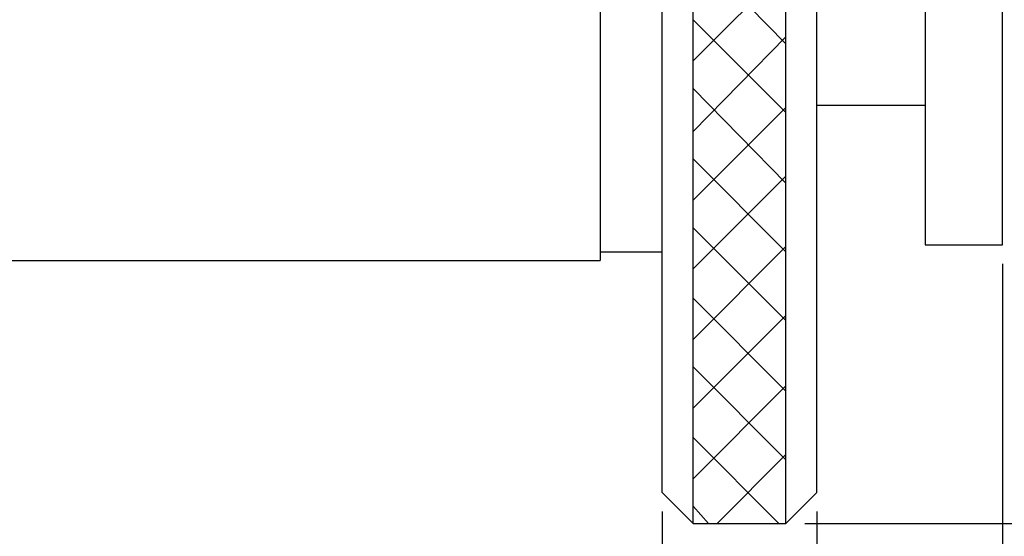
# Model space of a CAD drawing. Units: inches. Extents: x 5 to 292, y -203 to 4.
# Drawn here: x 116 to 153, y -113 to -94 of the extents above; entities that cross this region are included whole.
import ezdxf

# ---------------------------------------------------------------- set-up
doc = ezdxf.new("R2010")
doc.units = ezdxf.units.IN
doc.header["$MEASUREMENT"] = 0
doc.layers.add('Ebene 1', color=7, linetype='Continuous')

# ---------------------------------------------------------------- blocks, each defined once
blk = doc.blocks.new('block 2')
at = {"layer": 'Ebene 1', "color": 178, "lineweight": 25, "true_color": 0x000001}
for points in [[(141.333, -112.356), (141.333, -57.429)], [(144.762, -112.356), (144.762, -57.429)], [(140.19, -111.213), (140.19, -58.572)], [(145.905, -111.213), (145.905, -58.572)], [(149.906, -68.287), (149.906, -84.861), (149.906, -102.069), (152.763, -102.069), (152.763, -84.861), (152.763, -67.716), (149.906, -67.716), (149.906, -84.861), (149.906, -72.859), (145.905, -72.859)], [(137.904, -75.971), (137.904, -93.751), (137.904, -102.641)], [(144.762, -94.64), (141.333, -91.147)], [(141.333, -95.275), (144.762, -91.846)], [(144.762, -97.18), (141.333, -93.751)], [(141.333, -97.878), (144.762, -94.386)], [(144.762, -99.783), (141.333, -96.291)], [(141.333, -100.418), (144.762, -96.989)], [(149.906, -96.926), (145.905, -96.926)], [(144.762, -102.323), (141.333, -98.894)], [(141.333, -102.958), (144.762, -99.529)], [(144.762, -104.863), (141.333, -101.434)], [(141.333, -105.562), (144.762, -102.133)], [(137.904, -102.323), (140.19, -102.323)], [(111.488, -102.641), (137.904, -102.641)], [(152.763, -102.768), (152.763, -131.914)], [(144.762, -107.467), (141.333, -104.038)], [(141.333, -108.102), (144.762, -104.673)], [(144.762, -110.007), (141.333, -106.578)], [(141.333, -110.705), (144.762, -107.276)], [(144.508, -112.356), (141.333, -109.181)], [(142.222, -112.356), (144.762, -109.816)], [(140.19, -111.213), (141.333, -112.356)], [(144.762, -112.356), (145.905, -111.213)], [(140.19, -111.912), (140.19, -131.914)], [(140.19, -111.912), (140.19, -123.342)], [(140.19, -111.912), (140.19, -131.914)], [(141.905, -112.356), (141.333, -111.721)], [(145.905, -111.912), (145.905, -123.342)], [(141.333, -112.356), (144.762, -112.356)], [(145.461, -112.356), (188.006, -112.356)]]:
    blk.add_lwpolyline(points, dxfattribs=at)

msp = doc.modelspace()

# ---------------------------------------------------------------- block references
at = {"layer": 'Ebene 1'}
msp.add_blockref('block 2', (0, 0), dxfattribs=at)

doc.saveas('drawing.dxf')
